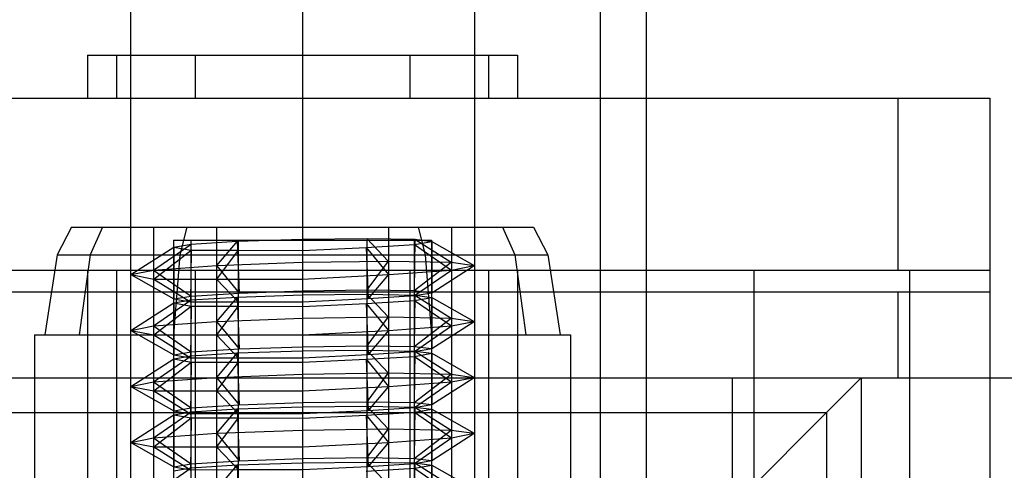
# Model space of a CAD drawing. Extents: x 0 to 14850, y 0 to 10500.
# Drawn here: x 7128 to 7151, y 5794 to 5805 of the extents above; entities that cross this region are included whole.
import ezdxf

# ---------------------------------------------------------------- set-up
doc = ezdxf.new("R2010")
doc.units = 0
doc.layers.add('VERDECKT', color=7, linetype='Continuous')

msp = doc.modelspace()

# ---------------------------------------------------------------- linework, layer by layer
at = {"layer": 'VERDECKT'}
for p, q in [((7134.882, 5888.166), (7134.882, 5772.191)), ((7130.882, 5887.096), (7130.882, 5773.261)), ((7138.882, 5887.096), (7138.882, 5773.261)), ((7141.811, 5884.172), (7141.811, 5776.185)), ((7142.882, 5880.179), (7142.882, 5780.178)), ((7129.882, 5803.678), (7130.552, 5803.678)), ((7129.882, 5803.678), (7130.552, 5803.678)), ((7129.882, 5803.678), (7129.882, 5802.678)), ((7130.552, 5803.678), (7132.382, 5803.678)), ((7130.552, 5803.678), (7132.382, 5803.678)), ((7130.552, 5803.678), (7130.552, 5802.678)), ((7130.552, 5803.678), (7130.552, 5802.678)), ((7132.382, 5803.678), (7137.382, 5803.678)), ((7132.382, 5803.678), (7137.382, 5803.678)), ((7132.382, 5803.678), (7132.382, 5802.678)), ((7132.382, 5803.678), (7132.382, 5802.678)), ((7134.882, 5803.678), (7134.882, 5761.678)), ((7134.882, 5803.678), (7134.882, 5802.678)), ((7137.382, 5803.678), (7139.212, 5803.678)), ((7137.382, 5803.678), (7139.212, 5803.678)), ((7137.382, 5803.678), (7137.382, 5802.678)), ((7137.382, 5803.678), (7137.382, 5802.678)), ((7139.212, 5803.678), (7139.882, 5803.678)), ((7139.212, 5803.678), (7139.882, 5803.678)), ((7139.212, 5803.678), (7139.212, 5802.678)), ((7139.212, 5803.678), (7139.212, 5802.678)), ((7139.882, 5803.678), (7139.882, 5802.678)), ((7118.882, 5802.678), (7150.882, 5802.678)), ((7118.882, 5802.678), (7150.882, 5802.678)), ((7126.882, 5802.678), (7137.382, 5802.678)), ((7129.882, 5802.678), (7130.552, 5802.678)), ((7129.882, 5802.678), (7130.552, 5802.678)), ((7130.552, 5802.678), (7132.382, 5802.678)), ((7130.552, 5802.678), (7132.382, 5802.678)), ((7132.382, 5802.678), (7134.882, 5802.678)), ((7137.382, 5802.678), (7139.212, 5802.678)), ((7137.382, 5802.678), (7139.212, 5802.678)), ((7139.212, 5802.678), (7139.882, 5802.678)), ((7139.212, 5802.678), (7139.882, 5802.678)), ((7142.882, 5802.678), (7148.738, 5802.678)), ((7142.882, 5802.678), (7142.882, 5798.678)), ((7148.738, 5802.678), (7150.882, 5802.678)), ((7148.738, 5802.678), (7148.738, 5798.678)), ((7150.882, 5802.678), (7150.882, 5757.678)), ((7150.882, 5802.678), (7150.882, 5757.678)), ((7129.505, 5799.678), (7129.176, 5799.032)), ((7129.505, 5799.678), (7130.225, 5799.678)), ((7129.505, 5799.678), (7130.225, 5799.678)), ((7130.225, 5799.678), (7129.94, 5799.032)), ((7130.225, 5799.678), (7129.94, 5799.032)), ((7130.225, 5799.678), (7131.418, 5799.678)), ((7130.225, 5799.678), (7131.418, 5799.678)), ((7130.882, 5799.678), (7131.418, 5799.678)), ((7130.882, 5799.678), (7130.882, 5782.378)), ((7130.882, 5799.678), (7131.418, 5799.678)), ((7131.418, 5799.678), (7132.882, 5799.678)), ((7131.418, 5799.678), (7132.882, 5799.678)), ((7131.418, 5799.678), (7131.418, 5782.378)), ((7131.418, 5799.678), (7131.418, 5782.378)), ((7131.418, 5799.678), (7131.418, 5782.378)), ((7132.193, 5799.678), (7132.029, 5799.032)), ((7132.193, 5799.678), (7132.029, 5799.032)), ((7132.193, 5799.678), (7132.882, 5799.678)), ((7132.193, 5799.678), (7132.882, 5799.678)), ((7132.882, 5799.678), (7136.882, 5799.678)), ((7132.882, 5799.678), (7136.882, 5799.678)), ((7132.882, 5799.678), (7132.882, 5782.378)), ((7132.882, 5799.678), (7132.882, 5782.378)), ((7132.882, 5799.678), (7132.882, 5782.378)), ((7134.882, 5799.678), (7134.882, 5799.378)), ((7134.882, 5799.678), (7134.882, 5798.678)), ((7134.882, 5799.678), (7134.882, 5798.678)), ((7134.882, 5799.678), (7134.882, 5798.678)), ((7134.882, 5799.678), (7134.882, 5798.678)), ((7134.882, 5799.678), (7134.882, 5798.678)), ((7134.882, 5799.678), (7134.882, 5798.678)), ((7136.882, 5799.678), (7138.346, 5799.678)), ((7136.882, 5799.678), (7137.571, 5799.678)), ((7136.882, 5799.678), (7136.882, 5782.378)), ((7136.882, 5799.678), (7136.882, 5782.378)), ((7136.882, 5799.678), (7136.882, 5782.378)), ((7136.882, 5799.678), (7137.571, 5799.678)), ((7136.882, 5799.678), (7138.346, 5799.678)), ((7137.571, 5799.678), (7137.735, 5799.032)), ((7137.571, 5799.678), (7137.735, 5799.032)), ((7138.346, 5799.678), (7138.882, 5799.678)), ((7138.346, 5799.678), (7139.539, 5799.678)), ((7138.346, 5799.678), (7138.346, 5782.378)), ((7138.346, 5799.678), (7138.346, 5782.378)), ((7138.346, 5799.678), (7138.346, 5782.378)), ((7138.346, 5799.678), (7139.539, 5799.678)), ((7138.346, 5799.678), (7138.882, 5799.678)), ((7138.882, 5799.678), (7138.882, 5782.378)), ((7139.539, 5799.678), (7139.824, 5799.032)), ((7139.539, 5799.678), (7139.824, 5799.032)), ((7139.539, 5799.678), (7140.259, 5799.678)), ((7139.539, 5799.678), (7140.259, 5799.678)), ((7140.259, 5799.678), (7140.588, 5799.032)), ((7131.882, 5799.378), (7132.284, 5799.378)), ((7131.882, 5799.378), (7132.284, 5799.378)), ((7131.882, 5799.378), (7131.882, 5782.378)), ((7132.284, 5799.378), (7133.382, 5799.378)), ((7132.284, 5799.378), (7132.284, 5782.378)), ((7132.284, 5799.378), (7132.284, 5782.378)), ((7132.284, 5799.378), (7133.382, 5799.378)), ((7132.291, 5799.286), (7133.361, 5799.355)), ((7133.361, 5799.355), (7132.881, 5798.787)), ((7133.361, 5799.355), (7134.882, 5799.403)), ((7133.361, 5799.355), (7133.408, 5798.148)), ((7133.382, 5799.378), (7136.382, 5799.378)), ((7133.382, 5799.378), (7133.382, 5783.543)), ((7133.382, 5799.378), (7133.382, 5783.543)), ((7133.382, 5799.378), (7136.382, 5799.378)), ((7134.882, 5799.403), (7136.382, 5799.419)), ((7136.382, 5799.419), (7136.879, 5798.891)), ((7136.382, 5799.419), (7137.493, 5799.398)), ((7136.382, 5799.378), (7137.48, 5799.378)), ((7136.382, 5799.378), (7137.48, 5799.378)), ((7136.382, 5799.378), (7136.382, 5782.378)), ((7136.382, 5799.378), (7136.382, 5782.378)), ((7137.493, 5799.398), (7137.477, 5798.205)), ((7137.48, 5799.378), (7137.882, 5799.378)), ((7137.48, 5799.378), (7137.882, 5799.378)), ((7137.48, 5799.378), (7137.48, 5782.378)), ((7137.48, 5799.378), (7137.48, 5782.378)), ((7137.487, 5799.276), (7137.89, 5799.346)), ((7137.493, 5799.398), (7138.344, 5798.863)), ((7137.493, 5799.398), (7137.89, 5799.346)), ((7137.882, 5799.378), (7137.882, 5782.378)), ((7137.89, 5799.346), (7137.889, 5798.156)), ((7137.89, 5799.346), (7138.88, 5798.787)), ((7130.884, 5798.577), (7131.889, 5799.216)), ((7131.418, 5798.682), (7132.291, 5799.286)), ((7131.42, 5798.473), (7132.294, 5799.143)), ((7131.889, 5799.216), (7132.291, 5799.286)), ((7131.889, 5799.216), (7132.294, 5799.143)), ((7131.889, 5799.216), (7131.89, 5798.009)), ((7132.294, 5799.143), (7132.279, 5797.94)), ((7132.294, 5799.143), (7133.382, 5799.143)), ((7133.382, 5799.143), (7132.884, 5798.473)), ((7133.382, 5799.143), (7134.882, 5799.138)), ((7134.882, 5799.138), (7136.363, 5799.208)), ((7136.363, 5799.208), (7137.487, 5799.276)), ((7136.363, 5799.208), (7136.883, 5798.577)), ((7136.363, 5799.208), (7136.411, 5798.018)), ((7137.487, 5799.276), (7138.346, 5798.682)), ((7129.176, 5799.032), (7128.882, 5797.178)), ((7129.176, 5799.032), (7129.94, 5799.032)), ((7129.176, 5799.032), (7129.94, 5799.032)), ((7129.94, 5799.032), (7129.686, 5797.178)), ((7129.94, 5799.032), (7129.686, 5797.178)), ((7129.94, 5799.032), (7132.029, 5799.032)), ((7129.94, 5799.032), (7132.029, 5799.032)), ((7132.029, 5799.032), (7131.882, 5797.178)), ((7132.029, 5799.032), (7131.882, 5797.178)), ((7132.029, 5799.032), (7137.735, 5799.032)), ((7132.029, 5799.032), (7137.735, 5799.032)), ((7132.881, 5798.787), (7134.882, 5798.863)), ((7134.882, 5798.863), (7136.879, 5798.891)), ((7136.879, 5798.891), (7136.382, 5798.221)), ((7136.879, 5798.891), (7138.344, 5798.863)), ((7137.477, 5798.205), (7138.344, 5798.863)), ((7137.735, 5799.032), (7139.824, 5799.032)), ((7137.735, 5799.032), (7137.882, 5797.178)), ((7137.735, 5799.032), (7137.882, 5797.178)), ((7137.735, 5799.032), (7139.824, 5799.032)), ((7138.344, 5798.863), (7138.88, 5798.787)), ((7139.824, 5799.032), (7140.588, 5799.032)), ((7139.824, 5799.032), (7140.078, 5797.178)), ((7139.824, 5799.032), (7140.078, 5797.178)), ((7139.824, 5799.032), (7140.588, 5799.032)), ((7140.588, 5799.032), (7140.882, 5797.178)), ((7124.382, 5798.678), (7145.382, 5798.678)), ((7124.382, 5798.678), (7145.382, 5798.678)), ((7126.882, 5798.678), (7137.382, 5798.678)), ((7129.882, 5798.678), (7130.552, 5798.678)), ((7129.882, 5798.678), (7130.552, 5798.678)), ((7129.882, 5798.678), (7129.882, 5761.678)), ((7130.552, 5798.678), (7132.382, 5798.678)), ((7130.552, 5798.678), (7132.382, 5798.678)), ((7130.552, 5798.678), (7130.552, 5761.678)), ((7130.552, 5798.678), (7130.552, 5761.678)), ((7130.552, 5798.678), (7130.552, 5761.678)), ((7130.884, 5798.577), (7131.418, 5798.682)), ((7131.418, 5798.682), (7132.881, 5798.787)), ((7131.418, 5798.682), (7132.291, 5798.078)), ((7132.382, 5798.678), (7134.882, 5798.678)), ((7132.382, 5798.678), (7132.382, 5761.678)), ((7132.382, 5798.678), (7132.382, 5761.678)), ((7132.382, 5798.678), (7132.382, 5761.678)), ((7132.881, 5798.787), (7133.408, 5798.148)), ((7134.882, 5798.678), (7134.882, 5761.678)), ((7134.882, 5798.678), (7134.882, 5756.678)), ((7134.882, 5798.678), (7134.882, 5761.678)), ((7134.882, 5798.678), (7134.882, 5761.678)), ((7134.882, 5798.678), (7134.882, 5761.678)), ((7136.883, 5798.577), (7138.346, 5798.682)), ((7137.382, 5798.678), (7139.212, 5798.678)), ((7137.382, 5798.678), (7139.212, 5798.678)), ((7137.382, 5798.678), (7137.382, 5761.678)), ((7137.382, 5798.678), (7137.382, 5761.678)), ((7137.382, 5798.678), (7137.382, 5761.678)), ((7137.487, 5798.088), (7138.346, 5798.682)), ((7137.889, 5798.156), (7138.88, 5798.787)), ((7138.346, 5798.682), (7138.88, 5798.787)), ((7139.212, 5798.678), (7139.882, 5798.678)), ((7139.212, 5798.678), (7139.882, 5798.678)), ((7139.212, 5798.678), (7139.212, 5761.678)), ((7139.212, 5798.678), (7139.212, 5761.678)), ((7139.212, 5798.678), (7139.212, 5761.678)), ((7139.882, 5798.678), (7139.882, 5761.678)), ((7142.882, 5798.678), (7148.738, 5798.678)), ((7145.382, 5798.678), (7149.012, 5798.678)), ((7145.382, 5798.678), (7145.382, 5761.678)), ((7145.382, 5798.678), (7145.382, 5761.678)), ((7145.382, 5798.678), (7145.382, 5761.678)), ((7145.382, 5798.678), (7145.382, 5761.678)), ((7148.738, 5798.678), (7150.882, 5798.678)), ((7149.012, 5798.678), (7149.012, 5761.678)), ((7149.012, 5798.678), (7150.882, 5798.678)), ((7130.884, 5798.577), (7131.89, 5798.009)), ((7130.884, 5798.577), (7131.42, 5798.473)), ((7131.42, 5798.473), (7132.279, 5797.94)), ((7131.42, 5798.473), (7132.884, 5798.473)), ((7132.884, 5798.473), (7133.382, 5797.945)), ((7132.884, 5798.473), (7134.882, 5798.473)), ((7134.882, 5798.473), (7136.883, 5798.577)), ((7136.883, 5798.577), (7136.411, 5798.018)), ((7132.291, 5798.078), (7133.408, 5798.148)), ((7133.408, 5798.148), (7134.882, 5798.2)), ((7134.882, 5798.2), (7136.382, 5798.221)), ((7136.382, 5798.221), (7137.477, 5798.205)), ((7137.477, 5798.205), (7137.889, 5798.156)), ((7137.487, 5798.088), (7137.889, 5798.156)), ((7130.884, 5797.277), (7131.889, 5797.916)), ((7131.418, 5797.382), (7132.291, 5797.986)), ((7131.889, 5797.916), (7132.291, 5797.986)), ((7131.889, 5797.916), (7132.294, 5797.843)), ((7131.889, 5797.916), (7131.89, 5796.709)), ((7131.89, 5798.009), (7132.291, 5798.078)), ((7131.89, 5798.009), (7132.279, 5797.94)), ((7132.279, 5797.94), (7133.382, 5797.945)), ((7132.291, 5797.986), (7133.361, 5798.055)), ((7133.361, 5798.055), (7132.881, 5797.487)), ((7133.361, 5798.055), (7134.882, 5798.103)), ((7133.361, 5798.055), (7133.408, 5796.848)), ((7133.382, 5797.945), (7134.882, 5797.945)), ((7134.882, 5798.103), (7136.382, 5798.119)), ((7134.882, 5797.945), (7136.411, 5798.018)), ((7136.363, 5797.908), (7137.487, 5797.976)), ((7136.382, 5798.119), (7136.879, 5797.591)), ((7136.382, 5798.119), (7137.493, 5798.098)), ((7136.411, 5798.018), (7137.487, 5798.088)), ((7137.493, 5798.098), (7137.477, 5796.905)), ((7137.487, 5797.976), (7137.89, 5798.046)), ((7137.487, 5797.976), (7138.346, 5797.382)), ((7137.493, 5798.098), (7138.344, 5797.563)), ((7137.493, 5798.098), (7137.89, 5798.046)), ((7137.89, 5798.046), (7137.889, 5796.856)), ((7137.89, 5798.046), (7138.88, 5797.487)), ((7131.42, 5797.173), (7132.294, 5797.843)), ((7132.294, 5797.843), (7132.279, 5796.64)), ((7132.294, 5797.843), (7133.382, 5797.843)), ((7133.382, 5797.843), (7132.884, 5797.173)), ((7133.382, 5797.843), (7134.882, 5797.838)), ((7134.882, 5797.838), (7136.363, 5797.908)), ((7136.363, 5797.908), (7136.883, 5797.277)), ((7136.363, 5797.908), (7136.411, 5796.718)), ((7131.418, 5797.382), (7132.881, 5797.487)), ((7132.881, 5797.487), (7134.882, 5797.563)), ((7132.881, 5797.487), (7133.408, 5796.848)), ((7134.882, 5797.563), (7136.879, 5797.591)), ((7136.879, 5797.591), (7136.382, 5796.921)), ((7136.879, 5797.591), (7138.344, 5797.563)), ((7137.477, 5796.905), (7138.344, 5797.563)), ((7137.889, 5796.856), (7138.88, 5797.487)), ((7138.344, 5797.563), (7138.88, 5797.487)), ((7138.346, 5797.382), (7138.88, 5797.487)), ((7130.884, 5797.277), (7131.418, 5797.382)), ((7130.884, 5797.277), (7131.89, 5796.709)), ((7130.884, 5797.277), (7131.42, 5797.173)), ((7131.418, 5797.382), (7132.291, 5796.778)), ((7134.882, 5797.173), (7136.883, 5797.277)), ((7136.883, 5797.277), (7136.411, 5796.718)), ((7136.883, 5797.277), (7138.346, 5797.382)), ((7137.487, 5796.788), (7138.346, 5797.382)), ((7128.647, 5797.178), (7141.117, 5797.178)), ((7128.647, 5797.178), (7128.647, 5790.678)), ((7128.647, 5797.178), (7128.647, 5790.678)), ((7128.647, 5797.178), (7141.117, 5797.178)), ((7128.882, 5797.178), (7129.686, 5797.178)), ((7128.882, 5797.178), (7129.686, 5797.178)), ((7129.686, 5797.178), (7131.882, 5797.178)), ((7129.686, 5797.178), (7131.42, 5797.173)), ((7131.42, 5797.173), (7132.279, 5796.64)), ((7131.42, 5797.173), (7132.884, 5797.173)), ((7131.882, 5797.178), (7137.882, 5797.178)), ((7131.882, 5797.178), (7132.884, 5797.173)), ((7132.884, 5797.173), (7133.382, 5796.645)), ((7132.884, 5797.173), (7134.882, 5797.173)), ((7134.882, 5797.173), (7137.882, 5797.178)), ((7137.882, 5797.178), (7140.078, 5797.178)), ((7137.882, 5797.178), (7140.078, 5797.178)), ((7140.078, 5797.178), (7140.882, 5797.178)), ((7140.078, 5797.178), (7140.882, 5797.178)), ((7141.117, 5797.178), (7141.117, 5790.678)), ((7141.117, 5797.178), (7141.117, 5790.678)), ((7131.89, 5796.709), (7132.291, 5796.778)), ((7132.291, 5796.778), (7133.408, 5796.848)), ((7133.361, 5796.755), (7134.882, 5796.803)), ((7133.408, 5796.848), (7134.882, 5796.9)), ((7134.882, 5796.9), (7136.382, 5796.921)), ((7134.882, 5796.803), (7136.382, 5796.819)), ((7136.382, 5796.921), (7137.477, 5796.905)), ((7136.382, 5796.819), (7136.879, 5796.291)), ((7136.382, 5796.819), (7137.493, 5796.798)), ((7136.411, 5796.718), (7137.487, 5796.788)), ((7137.477, 5796.905), (7137.889, 5796.856)), ((7137.493, 5796.798), (7137.477, 5795.605)), ((7137.487, 5796.788), (7137.889, 5796.856)), ((7137.493, 5796.798), (7138.344, 5796.263)), ((7137.493, 5796.798), (7137.89, 5796.746)), ((7130.884, 5795.977), (7131.889, 5796.616)), ((7131.418, 5796.082), (7132.291, 5796.686)), ((7131.42, 5795.873), (7132.294, 5796.543)), ((7131.889, 5796.616), (7132.291, 5796.686)), ((7131.889, 5796.616), (7132.294, 5796.543)), ((7131.889, 5796.616), (7131.89, 5795.409)), ((7131.89, 5796.709), (7132.279, 5796.64)), ((7132.279, 5796.64), (7133.382, 5796.645)), ((7132.294, 5796.543), (7132.279, 5795.34)), ((7132.291, 5796.686), (7133.361, 5796.755)), ((7132.294, 5796.543), (7133.382, 5796.543)), ((7133.361, 5796.755), (7132.881, 5796.187)), ((7133.382, 5796.543), (7132.884, 5795.873)), ((7133.361, 5796.755), (7133.408, 5795.548)), ((7133.382, 5796.645), (7134.882, 5796.645)), ((7133.382, 5796.543), (7134.882, 5796.538)), ((7134.882, 5796.645), (7136.411, 5796.718)), ((7134.882, 5796.538), (7136.363, 5796.608)), ((7136.363, 5796.608), (7137.487, 5796.676)), ((7136.363, 5796.608), (7136.883, 5795.977)), ((7136.363, 5796.608), (7136.411, 5795.418)), ((7137.487, 5796.676), (7137.89, 5796.746)), ((7137.487, 5796.676), (7138.346, 5796.082)), ((7137.89, 5796.746), (7137.889, 5795.556)), ((7137.89, 5796.746), (7138.88, 5796.187)), ((7129.882, 5796.178), (7130.552, 5796.178)), ((7129.882, 5796.178), (7130.552, 5796.178)), ((7130.552, 5796.178), (7132.382, 5796.178)), ((7130.552, 5796.178), (7132.382, 5796.178)), ((7130.884, 5795.977), (7131.418, 5796.082)), ((7131.418, 5796.082), (7132.881, 5796.187)), ((7131.418, 5796.082), (7132.291, 5795.478)), ((7132.881, 5796.187), (7134.882, 5796.263)), ((7132.881, 5796.187), (7133.408, 5795.548)), ((7134.882, 5796.263), (7136.879, 5796.291)), ((7136.879, 5796.291), (7136.382, 5795.621)), ((7136.879, 5796.291), (7138.344, 5796.263)), ((7136.883, 5795.977), (7138.346, 5796.082)), ((7137.382, 5796.178), (7139.212, 5796.178)), ((7137.382, 5796.178), (7139.212, 5796.178)), ((7137.477, 5795.605), (7138.344, 5796.263)), ((7137.487, 5795.488), (7138.346, 5796.082)), ((7137.889, 5795.556), (7138.88, 5796.187)), ((7138.344, 5796.263), (7138.88, 5796.187)), ((7138.346, 5796.082), (7138.88, 5796.187)), ((7139.212, 5796.178), (7139.882, 5796.178)), ((7139.212, 5796.178), (7139.882, 5796.178)), ((7142.882, 5796.178), (7147.882, 5796.178)), ((7142.882, 5796.178), (7144.882, 5796.178)), ((7144.882, 5796.178), (7144.882, 5764.178)), ((7147.882, 5796.178), (7147.078, 5795.373)), ((7147.882, 5796.178), (7154.882, 5796.178)), ((7147.882, 5796.178), (7147.882, 5764.178)), ((7148.738, 5796.178), (7152.203, 5796.178)), ((7130.884, 5795.977), (7131.89, 5795.409)), ((7130.884, 5795.977), (7131.42, 5795.873)), ((7131.42, 5795.873), (7132.279, 5795.34)), ((7131.42, 5795.873), (7132.884, 5795.873)), ((7132.884, 5795.873), (7133.382, 5795.345)), ((7132.884, 5795.873), (7134.882, 5795.873)), ((7134.882, 5795.873), (7136.883, 5795.977)), ((7136.883, 5795.977), (7136.411, 5795.418)), ((7134.882, 5795.6), (7136.382, 5795.621)), ((7136.382, 5795.621), (7137.477, 5795.605)), ((7131.89, 5795.409), (7132.291, 5795.478)), ((7131.89, 5795.409), (7132.279, 5795.34)), ((7132.291, 5795.478), (7133.408, 5795.548)), ((7132.291, 5795.386), (7133.361, 5795.455)), ((7133.361, 5795.455), (7132.881, 5794.887)), ((7133.361, 5795.455), (7134.882, 5795.503)), ((7133.361, 5795.455), (7133.408, 5794.248)), ((7133.408, 5795.548), (7134.882, 5795.6)), ((7134.882, 5795.503), (7136.382, 5795.519)), ((7134.882, 5795.345), (7136.411, 5795.418)), ((7136.382, 5795.519), (7136.879, 5794.991)), ((7136.382, 5795.519), (7137.493, 5795.498)), ((7136.411, 5795.418), (7137.487, 5795.488)), ((7137.477, 5795.605), (7137.889, 5795.556)), ((7137.493, 5795.498), (7137.477, 5794.305)), ((7137.487, 5795.488), (7137.889, 5795.556)), ((7137.487, 5795.376), (7137.89, 5795.446)), ((7137.493, 5795.498), (7138.344, 5794.963)), ((7137.493, 5795.498), (7137.89, 5795.446)), ((7137.89, 5795.446), (7137.889, 5794.256)), ((7137.89, 5795.446), (7138.88, 5794.887)), ((7122.686, 5795.374), (7147.078, 5795.373)), ((7130.884, 5794.677), (7131.889, 5795.316)), ((7131.418, 5794.782), (7132.291, 5795.386)), ((7131.42, 5794.573), (7132.294, 5795.243)), ((7131.889, 5795.316), (7132.291, 5795.386)), ((7131.889, 5795.316), (7132.294, 5795.243)), ((7131.889, 5795.316), (7131.89, 5794.109)), ((7132.279, 5795.34), (7133.382, 5795.345)), ((7132.294, 5795.243), (7132.279, 5794.04)), ((7132.294, 5795.243), (7133.382, 5795.243)), ((7133.382, 5795.243), (7132.884, 5794.573)), ((7133.382, 5795.345), (7134.882, 5795.345)), ((7133.382, 5795.243), (7134.882, 5795.238)), ((7134.882, 5795.238), (7136.363, 5795.308)), ((7136.363, 5795.308), (7137.487, 5795.376)), ((7136.363, 5795.308), (7136.883, 5794.677)), ((7136.363, 5795.308), (7136.411, 5794.118)), ((7137.487, 5795.376), (7138.346, 5794.782)), ((7147.078, 5795.373), (7144.886, 5793.178)), ((7147.078, 5795.373), (7147.078, 5764.983)), ((7132.881, 5794.887), (7134.882, 5794.963)), ((7134.882, 5794.963), (7136.879, 5794.991)), ((7136.879, 5794.991), (7136.382, 5794.321)), ((7136.879, 5794.991), (7138.344, 5794.963)), ((7137.477, 5794.305), (7138.344, 5794.963)), ((7138.344, 5794.963), (7138.88, 5794.887)), ((7130.884, 5794.677), (7131.418, 5794.782)), ((7131.418, 5794.782), (7132.881, 5794.887)), ((7131.418, 5794.782), (7132.291, 5794.178)), ((7132.881, 5794.887), (7133.408, 5794.248)), ((7136.883, 5794.677), (7138.346, 5794.782)), ((7137.487, 5794.188), (7138.346, 5794.782)), ((7137.889, 5794.256), (7138.88, 5794.887)), ((7138.346, 5794.782), (7138.88, 5794.887)), ((7130.884, 5794.677), (7131.89, 5794.109)), ((7130.884, 5794.677), (7131.42, 5794.573)), ((7131.42, 5794.573), (7132.279, 5794.04)), ((7131.42, 5794.573), (7132.884, 5794.573)), ((7132.884, 5794.573), (7133.382, 5794.045)), ((7132.884, 5794.573), (7134.882, 5794.573)), ((7134.882, 5794.573), (7136.883, 5794.677)), ((7136.883, 5794.677), (7136.411, 5794.118)), ((7132.291, 5794.178), (7133.408, 5794.248)), ((7133.408, 5794.248), (7134.882, 5794.3)), ((7134.882, 5794.3), (7136.382, 5794.321)), ((7136.382, 5794.321), (7137.477, 5794.305)), ((7137.477, 5794.305), (7137.889, 5794.256)), ((7137.487, 5794.188), (7137.889, 5794.256)), ((7131.418, 5793.482), (7132.291, 5794.086)), ((7131.889, 5794.016), (7132.291, 5794.086)), ((7131.89, 5794.109), (7132.291, 5794.178)), ((7131.89, 5794.109), (7132.279, 5794.04)), ((7132.279, 5794.04), (7133.382, 5794.045)), ((7132.291, 5794.086), (7133.361, 5794.155)), ((7133.361, 5794.155), (7132.881, 5793.587)), ((7133.361, 5794.155), (7134.882, 5794.203)), ((7133.361, 5794.155), (7133.408, 5792.948)), ((7133.382, 5794.045), (7134.882, 5794.045)), ((7134.882, 5794.203), (7136.382, 5794.219)), ((7134.882, 5794.045), (7136.411, 5794.118)), ((7136.363, 5794.008), (7137.487, 5794.076)), ((7136.382, 5794.219), (7136.879, 5793.691)), ((7136.382, 5794.219), (7137.493, 5794.198)), ((7136.411, 5794.118), (7137.487, 5794.188)), ((7137.493, 5794.198), (7137.477, 5793.005)), ((7137.487, 5794.076), (7137.89, 5794.146)), ((7137.487, 5794.076), (7138.346, 5793.482)), ((7137.493, 5794.198), (7138.344, 5793.663)), ((7137.493, 5794.198), (7137.89, 5794.146)), ((7137.89, 5794.146), (7137.889, 5792.956)), ((7137.89, 5794.146), (7138.88, 5793.587))]:
    msp.add_line(p, q, dxfattribs=at)
at = {"layer": 'VERDECKT', "color": 40}
for p, q in [((7126.882, 5798.178), (7142.882, 5798.178)), ((7126.882, 5798.178), (7142.882, 5798.178)), ((7142.882, 5798.178), (7148.738, 5798.178)), ((7142.882, 5798.178), (7148.738, 5798.178)), ((7142.882, 5798.178), (7142.882, 5796.178)), ((7142.882, 5798.178), (7142.882, 5796.178)), ((7148.738, 5798.178), (7150.882, 5798.178)), ((7148.738, 5798.178), (7150.882, 5798.178)), ((7148.738, 5798.178), (7148.738, 5796.178)), ((7148.738, 5798.178), (7148.738, 5796.178)), ((7126.882, 5796.178), (7142.882, 5796.178)), ((7126.882, 5796.178), (7142.882, 5796.178)), ((7126.882, 5796.178), (7142.882, 5796.178)), ((7126.882, 5796.178), (7142.882, 5796.178)), ((7142.882, 5796.178), (7148.738, 5796.178)), ((7142.882, 5796.178), (7148.738, 5796.178)), ((7148.738, 5796.178), (7150.882, 5796.178)), ((7148.738, 5796.178), (7150.882, 5796.178))]:
    msp.add_line(p, q, dxfattribs=at)

doc.saveas('drawing.dxf')
